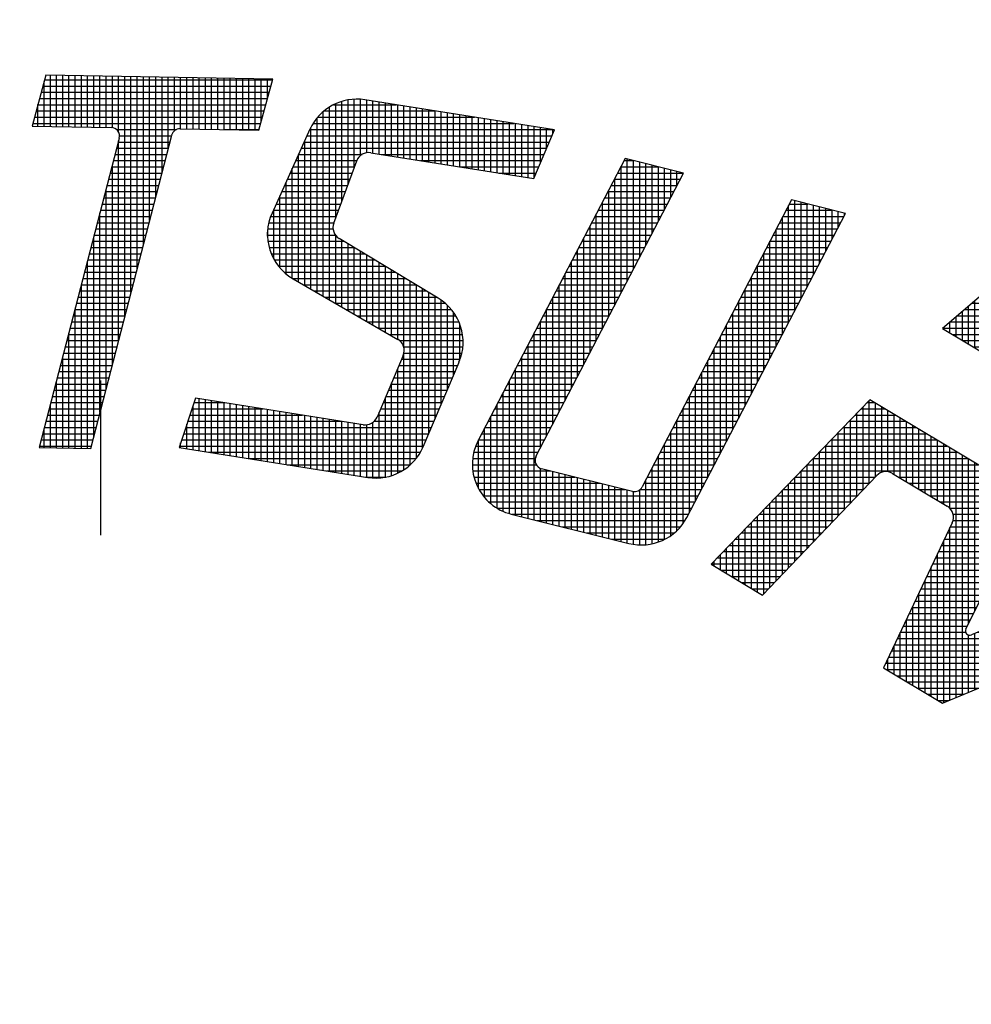
# Model space of a CAD drawing. Extents: x 90 to 2586, y -250 to 767.
# Drawn here: x 475 to 498, y 389 to 413 of the extents above; entities that cross this region are included whole.
import ezdxf

# ---------------------------------------------------------------- set-up
doc = ezdxf.new("R2010")
doc.units = 0
doc.header["$LTSCALE"] = 1.5
doc.linetypes.add('DASHDOT', pattern=[50.5, 30, -9, 2.5, -9])
doc.layers.get('0').update_dxf_attribs({"linetype": 'CONTINUOUS'})
doc.layers.add('2', color=7, linetype='CONTINUOUS')

# ---------------------------------------------------------------- blocks, each defined once
blk = doc.blocks.new('*G39')
at = {"layer": '2', "color": 7, "linetype": 'CONTINUOUS'}
for p, q in [((488.043, 410.618), (483.437, 411.348)), ((483.437, 411.348), (483.437, 411.348)), ((482.106, 410.63), (481.184, 408.597)), ((482.106, 410.63), (482.106, 410.63)), ((487.54, 409.435), (488.043, 410.618)), ((483.582, 410.062), (483.582, 410.062)), ((483.582, 410.062), (487.54, 409.435)), ((482.683, 408.355), (483.241, 409.862)), ((483.241, 409.862), (483.241, 409.862)), ((481.184, 408.597), (481.184, 408.597)), ((482.683, 408.355), (482.683, 408.355)), ((485.221, 406.53), (482.815, 407.98)), ((482.815, 407.98), (482.815, 407.98)), ((481.696, 407.002), (481.696, 407.002)), ((481.696, 407.002), (484.24, 405.532)), ((485.221, 406.53), (485.221, 406.53)), ((484.24, 405.532), (484.24, 405.532)), ((484.371, 405.14), (483.735, 403.645)), ((484.371, 405.14), (484.371, 405.14)), ((484.853, 402.923), (485.725, 404.974)), ((485.725, 404.974), (485.725, 404.974)), ((479.328, 404.104), (478.927, 402.905)), ((483.4, 403.459), (479.328, 404.104)), ((483.4, 403.46), (483.4, 403.459)), ((483.735, 403.645), (483.735, 403.646)), ((478.927, 402.905), (483.51, 402.179)), ((484.853, 402.923), (484.853, 402.923)), ((483.51, 402.179), (483.51, 402.179))]:
    blk.add_line(p, q, dxfattribs=at)
for centre, radius, start, end in [((483.242, 410.115), 1.247, 81, 155.6237), ((483.533, 409.754), 0.312, 81, 159.6901), ((482.321, 408.082), 1.247, 155.6237, 239.9625), ((482.976, 408.247), 0.312, 159.6901, 238.9321), ((484.577, 405.462), 1.247, 336.9638, 58.9321), ((484.084, 405.262), 0.312, 336.9638, 59.9625), ((483.448, 403.768), 0.312, 261, 336.9638), ((483.705, 403.411), 1.247, 261, 336.9638)]:
    blk.add_arc(centre, radius, start, end, dxfattribs=at)
blk = doc.blocks.new('*G40')
at = {"layer": '2', "color": 7, "linetype": 'CONTINUOUS'}
for p, q in [((483.033, 409.299), (483.033, 411.345)), ((483.183, 409.706), (483.183, 411.362)), ((483.334, 409.993), (483.334, 411.36)), ((482.581, 406.491), (482.581, 411.173)), ((482.674, 411.226), (484.203, 411.226)), ((482.731, 408.485), (482.731, 411.254)), ((482.882, 408.892), (482.882, 411.31)), ((483.485, 410.062), (483.485, 411.34)), ((483.635, 410.053), (483.635, 411.316)), ((483.786, 410.029), (483.786, 411.292)), ((483.936, 410.005), (483.936, 411.269)), ((484.087, 409.982), (484.087, 411.245)), ((484.238, 409.958), (484.238, 411.221)), ((484.388, 409.934), (484.388, 411.197)), ((484.539, 409.91), (484.539, 411.173)), ((484.69, 409.886), (484.69, 411.149)), ((484.84, 409.862), (484.84, 411.125)), ((482.279, 406.665), (482.279, 410.909)), ((482.293, 410.925), (486.105, 410.925)), ((482.43, 406.578), (482.43, 411.062)), ((482.446, 411.076), (485.154, 411.076)), ((484.991, 409.838), (484.991, 411.101)), ((485.142, 409.815), (485.142, 411.078)), ((485.292, 409.791), (485.292, 411.054)), ((485.443, 409.767), (485.443, 411.03)), ((485.594, 409.743), (485.594, 411.006)), ((485.744, 409.719), (485.744, 410.982)), ((485.895, 409.695), (485.895, 410.958)), ((486.046, 409.671), (486.046, 410.934)), ((486.196, 409.648), (486.196, 410.911)), ((486.347, 409.624), (486.347, 410.887)), ((482.129, 406.752), (482.129, 410.678)), ((482.183, 410.774), (487.057, 410.774)), ((486.497, 409.6), (486.497, 410.863)), ((486.648, 409.576), (486.648, 410.839)), ((486.799, 409.552), (486.799, 410.815)), ((486.949, 409.528), (486.949, 410.791)), ((487.1, 409.504), (487.1, 410.767)), ((487.251, 409.481), (487.251, 410.744)), ((487.401, 409.457), (487.401, 410.72)), ((487.552, 409.464), (487.552, 410.696)), ((487.703, 409.818), (487.703, 410.672)), ((487.853, 410.173), (487.853, 410.648)), ((482.034, 410.473), (487.981, 410.473)), ((482.103, 410.624), (488.008, 410.624)), ((488.004, 410.527), (488.004, 410.624)), ((481.898, 410.172), (487.853, 410.172)), ((481.966, 410.322), (487.917, 410.322)), ((481.978, 406.84), (481.978, 410.349)), ((481.827, 406.927), (481.827, 410.016)), ((481.83, 410.021), (483.373, 410.021)), ((483.837, 410.021), (487.789, 410.021)), ((481.677, 407.014), (481.677, 409.684)), ((481.693, 409.72), (483.189, 409.72)), ((481.761, 409.87), (483.244, 409.87)), ((484.788, 409.87), (487.725, 409.87)), ((485.74, 409.72), (487.661, 409.72)), ((481.625, 409.569), (483.133, 409.569)), ((486.691, 409.569), (487.597, 409.569)), ((481.488, 409.268), (483.021, 409.268)), ((481.526, 407.121), (481.526, 409.351)), ((481.557, 409.419), (483.077, 409.419)), ((481.352, 408.967), (482.91, 408.967)), ((481.375, 407.268), (481.375, 409.019)), ((481.42, 409.117), (482.965, 409.117)), ((481.284, 408.816), (482.854, 408.816)), ((481.151, 408.515), (482.742, 408.515)), ((481.215, 408.665), (482.798, 408.665)), ((481.225, 407.486), (481.225, 408.686)), ((481.105, 408.364), (482.687, 408.364)), ((481.073, 408.063), (482.724, 408.063)), ((481.074, 408.034), (481.074, 408.13)), ((481.08, 408.213), (482.666, 408.213)), ((482.731, 406.404), (482.731, 408.053)), ((481.085, 407.912), (482.927, 407.912)), ((481.115, 407.761), (483.177, 407.761)), ((482.882, 406.317), (482.882, 407.939)), ((483.033, 406.23), (483.033, 407.849)), ((481.166, 407.611), (483.427, 407.611)), ((483.183, 406.143), (483.183, 407.758)), ((483.334, 406.056), (483.334, 407.667)), ((483.485, 405.968), (483.485, 407.576)), ((481.24, 407.46), (483.677, 407.46)), ((481.342, 407.31), (483.927, 407.31)), ((483.635, 405.881), (483.635, 407.486)), ((483.786, 405.794), (483.786, 407.395)), ((483.936, 405.707), (483.936, 407.304)), ((481.482, 407.159), (484.178, 407.159)), ((484.087, 405.62), (484.087, 407.213)), ((484.238, 405.533), (484.238, 407.123)), ((481.687, 407.008), (484.428, 407.008)), ((481.947, 406.858), (484.678, 406.858)), ((484.388, 405.328), (484.388, 407.032)), ((484.539, 402.484), (484.539, 406.941)), ((484.69, 402.645), (484.69, 406.85)), ((482.207, 406.707), (484.928, 406.707)), ((484.84, 402.895), (484.84, 406.76)), ((484.991, 403.248), (484.991, 406.669)), ((485.142, 403.602), (485.142, 406.578)), ((482.468, 406.556), (485.178, 406.556)), ((482.729, 406.406), (485.393, 406.406)), ((485.292, 403.957), (485.292, 406.484)), ((485.443, 404.311), (485.443, 406.36)), ((482.989, 406.255), (485.54, 406.255)), ((483.25, 406.104), (485.646, 406.104)), ((485.594, 404.665), (485.594, 406.185)), ((483.51, 405.954), (485.723, 405.954)), ((485.744, 405.022), (485.744, 405.902)), ((483.771, 405.803), (485.777, 405.803)), ((484.031, 405.652), (485.81, 405.652)), ((484.283, 405.502), (485.824, 405.502)), ((484.382, 405.351), (485.819, 405.351)), ((484.388, 402.368), (484.388, 405.195)), ((484.389, 405.2), (485.797, 405.2)), ((484.268, 404.899), (485.693, 404.899)), ((484.332, 405.05), (485.754, 405.05)), ((484.204, 404.749), (485.629, 404.749)), ((484.238, 402.283), (484.238, 404.827)), ((484.076, 404.447), (485.501, 404.447)), ((484.087, 402.224), (484.087, 404.473)), ((484.14, 404.598), (485.565, 404.598)), ((484.012, 404.297), (485.437, 404.297)), ((479.291, 403.995), (480.016, 403.995)), ((479.417, 402.827), (479.417, 404.09)), ((479.568, 402.803), (479.568, 404.066)), ((479.718, 402.779), (479.718, 404.042)), ((479.869, 402.756), (479.869, 404.019)), ((480.02, 402.732), (480.02, 403.995)), ((480.17, 402.708), (480.17, 403.971)), ((480.321, 402.684), (480.321, 403.947)), ((483.884, 403.995), (485.309, 403.995)), ((483.936, 402.185), (483.936, 404.119)), ((483.948, 404.146), (485.373, 404.146)), ((479.241, 403.845), (480.968, 403.845)), ((479.266, 402.851), (479.266, 403.922)), ((480.472, 402.66), (480.472, 403.923)), ((480.622, 402.636), (480.622, 403.899)), ((480.773, 402.612), (480.773, 403.875)), ((480.924, 402.589), (480.924, 403.852)), ((481.074, 402.565), (481.074, 403.828)), ((481.225, 402.541), (481.225, 403.804)), ((481.375, 402.517), (481.375, 403.78)), ((481.526, 402.493), (481.526, 403.756)), ((481.677, 402.469), (481.677, 403.732)), ((481.827, 402.445), (481.827, 403.708)), ((483.786, 402.166), (483.786, 403.764)), ((483.82, 403.845), (485.245, 403.845)), ((479.116, 402.875), (479.116, 403.47)), ((479.14, 403.543), (482.87, 403.543)), ((479.191, 403.694), (481.919, 403.694)), ((481.978, 402.422), (481.978, 403.685)), ((482.129, 402.398), (482.129, 403.661)), ((482.279, 402.374), (482.279, 403.637)), ((482.43, 402.35), (482.43, 403.613)), ((482.581, 402.326), (482.581, 403.589)), ((482.731, 402.302), (482.731, 403.565)), ((482.882, 402.278), (482.882, 403.541)), ((483.033, 402.255), (483.033, 403.518)), ((483.183, 402.231), (483.183, 403.494)), ((483.334, 402.207), (483.334, 403.47)), ((483.485, 402.183), (483.485, 403.458)), ((483.635, 402.166), (483.635, 403.518)), ((483.665, 403.543), (485.117, 403.543)), ((483.756, 403.694), (485.181, 403.694)), ((479.04, 403.242), (484.988, 403.242)), ((479.09, 403.393), (485.053, 403.393)), ((478.965, 402.899), (478.965, 403.019)), ((478.989, 403.091), (484.924, 403.091)), ((478.939, 402.941), (484.86, 402.941)), ((479.651, 402.79), (484.787, 402.79)), ((480.602, 402.639), (484.685, 402.639)), ((481.553, 402.489), (484.545, 402.489)), ((482.505, 402.338), (484.341, 402.338)), ((483.456, 402.188), (483.948, 402.188))]:
    blk.add_line(p, q, dxfattribs=at)
blk = doc.blocks.new('*G38')
blk.add_blockref('*G39', (0, 0))
at = {"layer": '2'}
blk.add_blockref('*G40', (0, 0), dxfattribs=at)
blk = doc.blocks.new('*G45')
at = {"layer": '2', "color": 7, "linetype": 'CONTINUOUS'}
for p, q in [((489.762, 409.921), (486.189, 403.078)), ((491.175, 409.569), (489.762, 409.921)), ((487.594, 402.69), (491.175, 409.569)), ((493.797, 408.915), (490.171, 401.948)), ((495.109, 408.588), (493.797, 408.915)), ((491.257, 401.211), (495.109, 408.588)), ((486.189, 403.078), (486.189, 403.078)), ((487.594, 402.69), (487.594, 402.69)), ((489.936, 401.842), (487.729, 402.392)), ((487.729, 402.392), (487.729, 402.392)), ((489.936, 401.842), (489.936, 401.842)), ((490.171, 401.948), (490.171, 401.948)), ((486.994, 401.29), (486.994, 401.29)), ((486.994, 401.29), (489.849, 400.578)), ((491.257, 401.211), (491.257, 401.211)), ((489.849, 400.578), (489.849, 400.578))]:
    blk.add_line(p, q, dxfattribs=at)
for centre, radius, start, end in [((487.295, 402.5), 1.247, 152.4296, 256), ((487.779, 402.594), 0.208, 152.5043, 256), ((489.987, 402.044), 0.208, 256, 332.5043), ((490.151, 401.788), 1.247, 256, 332.4296)]:
    blk.add_arc(centre, radius, start, end, dxfattribs=at)
blk = doc.blocks.new('*G46')
at = {"layer": '2', "color": 7, "linetype": 'CONTINUOUS'}
for p, q in [((489.658, 409.72), (490.568, 409.72)), ((489.661, 406.66), (489.661, 409.727)), ((489.736, 409.87), (489.964, 409.87)), ((489.812, 406.95), (489.812, 409.908)), ((489.962, 407.239), (489.962, 409.871)), ((490.113, 407.529), (490.113, 409.833)), ((490.264, 407.818), (490.264, 409.796)), ((490.414, 408.108), (490.414, 409.758)), ((490.565, 408.397), (490.565, 409.721)), ((490.716, 408.687), (490.716, 409.683)), ((489.51, 406.371), (489.51, 409.438)), ((489.579, 409.569), (491.172, 409.569)), ((490.866, 408.976), (490.866, 409.646)), ((491.017, 409.265), (491.017, 409.608)), ((491.167, 409.555), (491.167, 409.57)), ((489.422, 409.268), (491.018, 409.268)), ((489.5, 409.419), (491.096, 409.419)), ((489.264, 408.967), (490.861, 408.967)), ((489.343, 409.117), (490.94, 409.117)), ((489.36, 406.082), (489.36, 409.149)), ((489.186, 408.816), (490.783, 408.816)), ((489.209, 405.792), (489.209, 408.861)), ((493.728, 405.945), (493.728, 408.783)), ((493.746, 408.816), (494.193, 408.816)), ((493.879, 406.233), (493.879, 408.894)), ((494.03, 406.522), (494.03, 408.857)), ((494.18, 406.81), (494.18, 408.819)), ((494.331, 407.099), (494.331, 408.782)), ((494.482, 407.387), (494.482, 408.744)), ((489.028, 408.515), (490.626, 408.515)), ((489.058, 405.503), (489.058, 408.572)), ((489.107, 408.665), (490.704, 408.665)), ((493.578, 405.656), (493.578, 408.493)), ((493.589, 408.515), (495.07, 408.515)), ((493.667, 408.665), (494.798, 408.665)), ((494.632, 407.676), (494.632, 408.707)), ((494.783, 407.964), (494.783, 408.669)), ((494.934, 408.253), (494.934, 408.631)), ((495.084, 408.541), (495.084, 408.594)), ((488.908, 405.213), (488.908, 408.284)), ((488.95, 408.364), (490.548, 408.364)), ((493.511, 408.364), (494.992, 408.364)), ((488.792, 408.063), (490.391, 408.063)), ((488.871, 408.213), (490.469, 408.213)), ((493.354, 408.063), (494.834, 408.063)), ((493.427, 405.368), (493.427, 408.204)), ((493.432, 408.213), (494.913, 408.213)), ((488.635, 407.761), (490.234, 407.761)), ((488.714, 407.912), (490.312, 407.912)), ((488.757, 404.924), (488.757, 407.995)), ((493.197, 407.761), (494.677, 407.761)), ((493.275, 407.912), (494.756, 407.912)), ((493.276, 405.079), (493.276, 407.914)), ((488.556, 407.611), (490.156, 407.611)), ((488.606, 404.634), (488.606, 407.707)), ((493.119, 407.611), (494.598, 407.611)), ((493.126, 404.791), (493.126, 407.625)), ((488.399, 407.31), (489.999, 407.31)), ((488.456, 404.345), (488.456, 407.418)), ((488.478, 407.46), (490.077, 407.46)), ((492.962, 407.31), (494.441, 407.31)), ((492.975, 404.502), (492.975, 407.335)), ((493.04, 407.46), (494.52, 407.46)), ((488.305, 404.056), (488.305, 407.13)), ((488.32, 407.159), (489.92, 407.159)), ((492.825, 404.214), (492.825, 407.046)), ((492.883, 407.159), (494.362, 407.159)), ((488.155, 403.766), (488.155, 406.841)), ((488.163, 406.858), (489.764, 406.858)), ((488.242, 407.008), (489.842, 407.008)), ((492.727, 406.858), (494.205, 406.858)), ((492.805, 407.008), (494.284, 407.008)), ((488.084, 406.707), (489.685, 406.707)), ((492.648, 406.707), (494.126, 406.707)), ((492.674, 403.925), (492.674, 406.756)), ((487.927, 406.406), (489.528, 406.406)), ((488.004, 403.477), (488.004, 406.553)), ((488.006, 406.556), (489.607, 406.556)), ((492.491, 406.406), (493.969, 406.406)), ((492.523, 403.636), (492.523, 406.467)), ((492.57, 406.556), (494.048, 406.556)), ((487.77, 406.104), (489.372, 406.104)), ((487.848, 406.255), (489.45, 406.255)), ((487.853, 403.187), (487.853, 406.264)), ((492.335, 406.104), (493.812, 406.104)), ((492.373, 403.348), (492.373, 406.178)), ((492.413, 406.255), (493.89, 406.255)), ((487.691, 405.954), (489.293, 405.954)), ((487.703, 402.898), (487.703, 405.976)), ((492.222, 403.059), (492.222, 405.888)), ((492.256, 405.954), (493.733, 405.954)), ((487.534, 405.652), (489.136, 405.652)), ((487.552, 401.151), (487.552, 405.687)), ((487.612, 405.803), (489.215, 405.803)), ((492.099, 405.652), (493.576, 405.652)), ((492.178, 405.803), (493.655, 405.803)), ((487.401, 401.188), (487.401, 405.399)), ((487.455, 405.502), (489.058, 405.502)), ((492.021, 405.502), (493.497, 405.502)), ((492.071, 402.771), (492.071, 405.599)), ((487.298, 405.2), (488.901, 405.2)), ((487.376, 405.351), (488.98, 405.351)), ((491.864, 405.2), (493.34, 405.2)), ((491.921, 402.482), (491.921, 405.309)), ((491.942, 405.351), (493.419, 405.351)), ((487.14, 404.899), (488.744, 404.899)), ((487.219, 405.05), (488.823, 405.05)), ((487.251, 401.226), (487.251, 405.11)), ((491.707, 404.899), (493.183, 404.899)), ((491.77, 402.194), (491.77, 405.02)), ((491.786, 405.05), (493.261, 405.05)), ((487.062, 404.749), (488.666, 404.749)), ((487.1, 401.263), (487.1, 404.822)), ((491.619, 401.905), (491.619, 404.73)), ((491.629, 404.749), (493.104, 404.749)), ((486.905, 404.447), (488.509, 404.447)), ((486.949, 401.302), (486.949, 404.533)), ((486.983, 404.598), (488.587, 404.598)), ((491.469, 401.617), (491.469, 404.441)), ((491.472, 404.447), (492.947, 404.447)), ((491.55, 404.598), (493.025, 404.598)), ((486.799, 401.356), (486.799, 404.245)), ((486.826, 404.297), (488.431, 404.297)), ((491.394, 404.297), (492.868, 404.297)), ((486.648, 401.434), (486.648, 403.956)), ((486.669, 403.995), (488.274, 403.995)), ((486.747, 404.146), (488.352, 404.146)), ((491.237, 403.995), (492.711, 403.995)), ((491.315, 404.146), (492.789, 404.146)), ((491.318, 401.328), (491.318, 404.152)), ((486.59, 403.845), (488.195, 403.845)), ((491.158, 403.845), (492.632, 403.845)), ((491.167, 401.065), (491.167, 403.862)), ((486.433, 403.543), (488.039, 403.543)), ((486.497, 401.541), (486.497, 403.668)), ((486.511, 403.694), (488.117, 403.694)), ((491.002, 403.543), (492.475, 403.543)), ((491.017, 400.89), (491.017, 403.573)), ((491.08, 403.694), (492.553, 403.694)), ((486.275, 403.242), (487.882, 403.242)), ((486.347, 401.69), (486.347, 403.379)), ((486.354, 403.393), (487.96, 403.393)), ((490.845, 403.242), (492.317, 403.242)), ((490.866, 400.766), (490.866, 403.283)), ((490.923, 403.393), (492.396, 403.393)), ((486.196, 401.91), (486.196, 403.091)), ((486.197, 403.091), (487.803, 403.091)), ((490.716, 400.676), (490.716, 402.994)), ((490.766, 403.091), (492.239, 403.091)), ((486.082, 402.79), (487.647, 402.79)), ((486.128, 402.941), (487.725, 402.941)), ((490.61, 402.79), (492.081, 402.79)), ((490.688, 402.941), (492.16, 402.941)), ((486.056, 402.639), (487.576, 402.639)), ((490.531, 402.639), (492.003, 402.639)), ((490.565, 400.611), (490.565, 402.704)), ((486.048, 402.489), (487.599, 402.489)), ((486.058, 402.338), (487.945, 402.338)), ((487.703, 401.113), (487.703, 402.401)), ((487.853, 401.075), (487.853, 402.361)), ((488.004, 401.038), (488.004, 402.324)), ((488.155, 401), (488.155, 402.286)), ((490.374, 402.338), (491.845, 402.338)), ((490.414, 400.569), (490.414, 402.415)), ((490.453, 402.489), (491.924, 402.489)), ((486.088, 402.188), (488.549, 402.188)), ((486.137, 402.037), (489.154, 402.037)), ((488.305, 400.963), (488.305, 402.248)), ((488.456, 400.925), (488.456, 402.211)), ((488.606, 400.888), (488.606, 402.173)), ((488.757, 400.85), (488.757, 402.136)), ((488.908, 400.813), (488.908, 402.098)), ((489.058, 400.775), (489.058, 402.061)), ((489.209, 400.737), (489.209, 402.023)), ((490.218, 402.037), (491.688, 402.037)), ((490.264, 400.546), (490.264, 402.125)), ((490.296, 402.188), (491.767, 402.188)), ((486.209, 401.886), (489.758, 401.886)), ((489.36, 400.7), (489.36, 401.986)), ((489.51, 400.662), (489.51, 401.948)), ((489.661, 400.625), (489.661, 401.91)), ((489.812, 400.587), (489.812, 401.873)), ((489.962, 400.555), (489.962, 401.837)), ((490.113, 400.541), (490.113, 401.878)), ((490.123, 401.886), (491.609, 401.886)), ((486.31, 401.736), (491.531, 401.736)), ((486.448, 401.585), (491.452, 401.585)), ((486.647, 401.434), (491.373, 401.434)), ((487.018, 401.284), (491.295, 401.284)), ((487.622, 401.133), (491.213, 401.133)), ((488.227, 400.982), (491.103, 400.982)), ((488.831, 400.832), (490.952, 400.832)), ((489.435, 400.681), (490.726, 400.681))]:
    blk.add_line(p, q, dxfattribs=at)
blk = doc.blocks.new('*G44')
blk.add_blockref('*G45', (0, 0))
at = {"layer": '2'}
blk.add_blockref('*G46', (0, 0), dxfattribs=at)
blk = doc.blocks.new('*G48')
at = {"layer": '2', "color": 7, "linetype": 'CONTINUOUS'}
for p, q in [((475.692, 411.947), (475.359, 410.705)), ((481.201, 411.851), (475.692, 411.947)), ((480.868, 410.609), (481.201, 411.851)), ((475.359, 410.705), (477.278, 410.671)), ((477.278, 410.671), (477.278, 410.671)), ((478.953, 410.642), (478.953, 410.642)), ((478.953, 410.642), (480.868, 410.609)), ((477.475, 410.411), (475.534, 402.904)), ((476.782, 402.882), (478.748, 410.486)), ((477.475, 410.411), (477.475, 410.411)), ((478.748, 410.486), (478.748, 410.486)), ((475.534, 402.904), (476.782, 402.882))]:
    blk.add_line(p, q, dxfattribs=at)
for centre, start, end in [((477.274, 410.464), 345.5043, 89), ((478.949, 410.434), 89, 165.5043)]:
    blk.add_arc(centre, 0.208, start, end, dxfattribs=at)
blk = doc.blocks.new('*G49')
at = {"layer": '2', "color": 7, "linetype": 'CONTINUOUS'}
for p, q in [((475.661, 411.829), (481.195, 411.829)), ((475.802, 410.697), (475.802, 411.945)), ((475.952, 410.695), (475.952, 411.942)), ((476.103, 410.692), (476.103, 411.94)), ((476.254, 410.689), (476.254, 411.937)), ((476.404, 410.687), (476.404, 411.934)), ((476.555, 410.684), (476.555, 411.932)), ((476.705, 410.681), (476.705, 411.929)), ((476.856, 410.679), (476.856, 411.926)), ((477.007, 410.676), (477.007, 411.924)), ((477.157, 410.673), (477.157, 411.921)), ((477.308, 410.669), (477.308, 411.919)), ((477.459, 410.559), (477.459, 411.916)), ((477.609, 406.083), (477.609, 411.913)), ((477.76, 406.666), (477.76, 411.911)), ((477.911, 407.249), (477.911, 411.908)), ((478.061, 407.831), (478.061, 411.905)), ((478.212, 408.414), (478.212, 411.903)), ((478.363, 408.997), (478.363, 411.9)), ((478.513, 409.579), (478.513, 411.898)), ((478.664, 410.162), (478.664, 411.895)), ((478.815, 410.593), (478.815, 411.892)), ((478.965, 410.642), (478.965, 411.89)), ((479.116, 410.639), (479.116, 411.887)), ((479.266, 410.637), (479.266, 411.884)), ((479.417, 410.634), (479.417, 411.882)), ((479.568, 410.631), (479.568, 411.879)), ((479.718, 410.629), (479.718, 411.876)), ((479.869, 410.626), (479.869, 411.874)), ((480.02, 410.624), (480.02, 411.871)), ((480.17, 410.621), (480.17, 411.869)), ((480.321, 410.618), (480.321, 411.866)), ((480.472, 410.616), (480.472, 411.863)), ((480.622, 410.613), (480.622, 411.861)), ((480.773, 410.61), (480.773, 411.858)), ((480.924, 410.817), (480.924, 411.855)), ((481.074, 411.378), (481.074, 411.853)), ((475.62, 411.678), (481.155, 411.678)), ((475.651, 410.7), (475.651, 411.793)), ((475.539, 411.377), (481.074, 411.377)), ((475.58, 411.528), (481.114, 411.528)), ((475.499, 411.226), (481.033, 411.226)), ((475.5, 410.702), (475.5, 411.232)), ((475.418, 410.925), (480.953, 410.925)), ((475.458, 411.076), (480.993, 411.076)), ((475.377, 410.774), (480.912, 410.774)), ((477.407, 410.624), (478.863, 410.624)), ((477.482, 410.473), (478.744, 410.473)), ((480.009, 410.624), (480.872, 410.624)), ((477.413, 410.172), (478.666, 410.172)), ((477.452, 410.322), (478.705, 410.322)), ((477.459, 405.501), (477.459, 410.347)), ((477.375, 410.021), (478.627, 410.021)), ((477.297, 409.72), (478.55, 409.72)), ((477.308, 404.918), (477.308, 409.764)), ((477.336, 409.87), (478.589, 409.87)), ((477.258, 409.569), (478.511, 409.569)), ((477.18, 409.268), (478.433, 409.268)), ((477.219, 409.419), (478.472, 409.419)), ((477.102, 408.967), (478.355, 408.967)), ((477.141, 409.117), (478.394, 409.117)), ((477.157, 404.335), (477.157, 409.181)), ((477.063, 408.816), (478.316, 408.816)), ((476.985, 408.515), (478.238, 408.515)), ((477.007, 403.753), (477.007, 408.599)), ((477.024, 408.665), (478.277, 408.665)), ((476.946, 408.364), (478.199, 408.364)), ((476.856, 403.17), (476.856, 408.016)), ((476.868, 408.063), (478.121, 408.063)), ((476.907, 408.213), (478.16, 408.213)), ((476.79, 407.761), (478.043, 407.761)), ((476.829, 407.912), (478.082, 407.912)), ((476.751, 407.611), (478.004, 407.611)), ((476.673, 407.31), (477.926, 407.31)), ((476.705, 402.883), (476.705, 407.433)), ((476.712, 407.46), (477.965, 407.46)), ((476.635, 407.159), (477.887, 407.159)), ((476.555, 402.886), (476.555, 406.851)), ((476.557, 406.858), (477.81, 406.858)), ((476.596, 407.008), (477.849, 407.008)), ((476.518, 406.707), (477.771, 406.707)), ((476.44, 406.406), (477.693, 406.406)), ((476.479, 406.556), (477.732, 406.556)), ((476.362, 406.104), (477.615, 406.104)), ((476.401, 406.255), (477.654, 406.255)), ((476.404, 402.889), (476.404, 406.268)), ((476.323, 405.954), (477.576, 405.954)), ((476.245, 405.652), (477.498, 405.652)), ((476.254, 402.891), (476.254, 405.685)), ((476.284, 405.803), (477.537, 405.803)), ((476.206, 405.502), (477.459, 405.502)), ((476.128, 405.2), (477.381, 405.2)), ((476.167, 405.351), (477.42, 405.351)), ((476.05, 404.899), (477.303, 404.899)), ((476.089, 405.05), (477.342, 405.05)), ((476.103, 402.894), (476.103, 405.103)), ((476.011, 404.749), (477.264, 404.749)), ((475.933, 404.447), (477.186, 404.447)), ((475.952, 402.896), (475.952, 404.52)), ((475.972, 404.598), (477.225, 404.598)), ((475.895, 404.297), (477.147, 404.297)), ((475.802, 402.899), (475.802, 403.937)), ((475.817, 403.995), (477.07, 403.995)), ((475.856, 404.146), (477.108, 404.146)), ((475.778, 403.845), (477.031, 403.845)), ((475.7, 403.543), (476.953, 403.543)), ((475.739, 403.694), (476.992, 403.694)), ((475.622, 403.242), (476.875, 403.242)), ((475.651, 402.902), (475.651, 403.355)), ((475.661, 403.393), (476.914, 403.393)), ((475.583, 403.091), (476.836, 403.091)), ((475.544, 402.941), (476.797, 402.941))]:
    blk.add_line(p, q, dxfattribs=at)
blk = doc.blocks.new('*G47')
blk.add_blockref('*G48', (0, 0))
at = {"layer": '2'}
blk.add_blockref('*G49', (0, 0), dxfattribs=at)
blk = doc.blocks.new('*G54')
at = {"layer": '2', "color": 7, "linetype": 'CONTINUOUS'}
for p, q in [((498.467, 406.649), (497.468, 405.793)), ((501.962, 404.548), (498.467, 406.649)), ((497.468, 405.793), (501.21, 403.545)), ((501.962, 404.548), (501.962, 404.548)), ((495.702, 404.065), (491.848, 400.074)), ((499.444, 401.816), (495.702, 404.065)), ((501.21, 403.545), (499.444, 401.816)), ((500.381, 400.866), (502.179, 402.574)), ((502.179, 402.574), (502.179, 402.574)), ((496.253, 402.278), (496.253, 402.278)), ((496.253, 402.278), (497.58, 401.481)), ((493.096, 399.324), (495.867, 402.227)), ((495.867, 402.227), (495.867, 402.226)), ((506.487, 401.83), (498.166, 398.359)), ((508.269, 400.759), (506.487, 401.83)), ((497.58, 401.481), (497.58, 401.481)), ((497.701, 401.081), (496.036, 397.558)), ((497.701, 401.081), (497.701, 401.081)), ((500.381, 400.866), (500.381, 400.866)), ((501.739, 394.131), (508.269, 400.759)), ((498.033, 398.501), (498.999, 400.446)), ((498.999, 400.446), (498.999, 400.446)), ((499.234, 400.556), (499.234, 400.556)), ((491.848, 400.074), (493.096, 399.324)), ((497.462, 396.701), (505.372, 399.96)), ((505.372, 399.96), (505.372, 399.96)), ((505.486, 399.791), (501.605, 395.852)), ((505.486, 399.791), (505.486, 399.791)), ((498.033, 398.501), (498.033, 398.501)), ((498.166, 398.359), (498.166, 398.359)), ((496.036, 397.558), (497.462, 396.701)), ((500.243, 396.485), (498.799, 395.898)), ((501.35, 395.82), (500.243, 396.485)), ((498.799, 395.898), (501.739, 394.131)), ((501.35, 395.82), (501.35, 395.82)), ((501.605, 395.852), (501.606, 395.852))]:
    blk.add_line(p, q, dxfattribs=at)
for centre, radius, start, end in [((501.32, 403.479), 1.247, 313.5388, 59), ((496.093, 402.011), 0.312, 59, 136.3196), ((497.419, 401.214), 0.312, 334.7106, 59), ((499.522, 401.77), 1.247, 256.6511, 313.5388), ((499.186, 400.354), 0.208, 76.6511, 153.5739), ((505.412, 399.864), 0.104, 315.4296, 112.3929), ((498.126, 398.455), 0.104, 153.5739, 292.6428), ((501.457, 395.998), 0.208, 239, 315.4296)]:
    blk.add_arc(centre, radius, start, end, dxfattribs=at)
blk = doc.blocks.new('*G55')
at = {"layer": '2', "color": 7, "linetype": 'CONTINUOUS'}
for p, q in [((498.398, 405.234), (498.398, 406.59)), ((498.549, 405.144), (498.549, 406.599)), ((498.097, 405.415), (498.097, 406.332)), ((498.183, 406.406), (498.871, 406.406)), ((498.248, 405.325), (498.248, 406.461)), ((498.359, 406.556), (498.62, 406.556)), ((498.7, 405.053), (498.7, 406.509)), ((498.85, 404.963), (498.85, 406.418)), ((499.001, 404.872), (499.001, 406.328)), ((497.831, 406.104), (499.373, 406.104)), ((497.947, 405.506), (497.947, 406.203)), ((498.007, 406.255), (499.122, 406.255)), ((499.152, 404.782), (499.152, 406.237)), ((499.302, 404.691), (499.302, 406.147)), ((497.645, 405.687), (497.645, 405.945)), ((497.655, 405.954), (499.623, 405.954)), ((497.796, 405.596), (497.796, 406.074)), ((499.453, 404.601), (499.453, 406.056)), ((499.604, 404.51), (499.604, 405.966)), ((499.754, 404.42), (499.754, 405.875)), ((497.479, 405.803), (499.874, 405.803)), ((497.495, 405.777), (497.495, 405.816)), ((497.702, 405.652), (500.125, 405.652)), ((499.905, 404.329), (499.905, 405.784)), ((500.056, 404.239), (500.056, 405.694)), ((497.953, 405.502), (500.375, 405.502)), ((500.206, 404.148), (500.206, 405.603)), ((500.357, 404.058), (500.357, 405.513)), ((500.507, 403.967), (500.507, 405.422)), ((498.204, 405.351), (500.626, 405.351)), ((498.455, 405.2), (500.877, 405.2)), ((500.658, 403.876), (500.658, 405.332)), ((500.809, 403.786), (500.809, 405.241)), ((500.959, 403.695), (500.959, 405.151)), ((498.705, 405.05), (501.128, 405.05)), ((498.956, 404.899), (501.378, 404.899)), ((501.11, 403.605), (501.11, 405.06)), ((501.261, 401.702), (501.261, 404.97)), ((499.207, 404.749), (501.629, 404.749)), ((501.411, 401.845), (501.411, 404.879)), ((501.562, 401.988), (501.562, 404.789)), ((501.713, 402.131), (501.713, 404.698)), ((499.457, 404.598), (501.88, 404.598)), ((499.708, 404.447), (502.106, 404.447)), ((501.863, 402.274), (501.863, 404.608)), ((502.014, 402.417), (502.014, 404.515)), ((499.959, 404.297), (502.262, 404.297)), ((502.165, 402.56), (502.165, 404.397)), ((502.315, 402.727), (502.315, 404.231)), ((495.634, 403.995), (495.818, 403.995)), ((495.687, 402.038), (495.687, 404.05)), ((495.837, 402.196), (495.837, 403.984)), ((500.21, 404.146), (502.374, 404.146)), ((500.46, 403.995), (502.455, 403.995)), ((502.466, 402.986), (502.466, 403.972)), ((495.386, 401.722), (495.386, 403.738)), ((495.489, 403.845), (496.069, 403.845)), ((495.536, 401.88), (495.536, 403.894)), ((495.988, 402.305), (495.988, 403.893)), ((496.139, 402.32), (496.139, 403.803)), ((496.289, 402.257), (496.289, 403.712)), ((500.711, 403.845), (502.513, 403.845)), ((495.198, 403.543), (496.57, 403.543)), ((495.235, 401.565), (495.235, 403.582)), ((495.343, 403.694), (496.319, 403.694)), ((496.44, 402.166), (496.44, 403.622)), ((496.591, 402.076), (496.591, 403.531)), ((500.962, 403.694), (502.549, 403.694)), ((501.209, 403.543), (502.566, 403.543)), ((494.907, 403.242), (497.072, 403.242)), ((494.934, 401.249), (494.934, 403.27)), ((495.052, 403.393), (496.821, 403.393)), ((495.084, 401.407), (495.084, 403.426)), ((496.741, 401.985), (496.741, 403.44)), ((496.892, 401.895), (496.892, 403.35)), ((497.043, 401.804), (497.043, 403.259)), ((500.901, 403.242), (502.545, 403.242)), ((500.959, 401.415), (500.959, 403.299)), ((501.055, 403.393), (502.564, 403.393)), ((501.11, 401.558), (501.11, 403.447)), ((494.761, 403.091), (497.322, 403.091)), ((494.783, 401.091), (494.783, 403.114)), ((497.193, 401.714), (497.193, 403.169)), ((497.344, 401.623), (497.344, 403.078)), ((497.495, 401.532), (497.495, 402.988)), ((500.658, 401.129), (500.658, 403.004)), ((500.747, 403.091), (502.506, 403.091)), ((500.809, 401.272), (500.809, 403.152)), ((494.47, 402.79), (497.824, 402.79)), ((494.482, 400.776), (494.482, 402.802)), ((494.616, 402.941), (497.573, 402.941)), ((494.632, 400.934), (494.632, 402.958)), ((497.645, 401.429), (497.645, 402.897)), ((497.796, 396.838), (497.796, 402.807)), ((500.439, 402.79), (502.36, 402.79)), ((500.507, 400.986), (500.507, 402.857)), ((500.593, 402.941), (502.445, 402.941)), ((494.325, 402.639), (498.074, 402.639)), ((494.331, 400.618), (494.331, 402.646)), ((497.947, 396.901), (497.947, 402.716)), ((498.097, 398.631), (498.097, 402.626)), ((498.248, 398.934), (498.248, 402.535)), ((500.206, 400.727), (500.206, 402.562)), ((500.285, 402.639), (502.243, 402.639)), ((500.357, 400.843), (500.357, 402.71)), ((494.03, 400.303), (494.03, 402.334)), ((494.034, 402.338), (498.576, 402.338)), ((494.18, 400.46), (494.18, 402.49)), ((494.18, 402.489), (498.325, 402.489)), ((498.398, 399.237), (498.398, 402.445)), ((498.549, 399.54), (498.549, 402.354)), ((498.7, 399.843), (498.7, 402.264)), ((499.905, 400.583), (499.905, 402.267)), ((499.977, 402.338), (501.931, 402.338)), ((500.056, 400.642), (500.056, 402.415)), ((500.131, 402.489), (502.089, 402.489)), ((493.728, 399.987), (493.728, 402.022)), ((493.743, 402.037), (495.686, 402.037)), ((493.879, 400.145), (493.879, 402.178)), ((493.889, 402.188), (495.83, 402.188)), ((496.404, 402.188), (498.827, 402.188)), ((496.655, 402.037), (499.077, 402.037)), ((498.85, 400.147), (498.85, 402.173)), ((499.001, 400.45), (499.001, 402.083)), ((499.669, 402.037), (501.614, 402.037)), ((499.754, 400.544), (499.754, 402.12)), ((499.823, 402.188), (501.772, 402.188)), ((493.578, 399.829), (493.578, 401.866)), ((493.598, 401.886), (495.542, 401.886)), ((496.906, 401.886), (499.328, 401.886)), ((499.152, 400.559), (499.152, 401.992)), ((499.302, 400.542), (499.302, 401.902)), ((499.453, 400.524), (499.453, 401.825)), ((499.516, 401.886), (501.455, 401.886)), ((499.604, 400.525), (499.604, 401.972)), ((506.383, 398.844), (506.383, 401.786)), ((506.533, 398.997), (506.533, 401.802)), ((493.276, 399.514), (493.276, 401.553)), ((493.307, 401.585), (495.254, 401.585)), ((493.427, 399.672), (493.427, 401.71)), ((493.452, 401.736), (495.398, 401.736)), ((497.156, 401.736), (501.297, 401.736)), ((497.407, 401.585), (501.138, 401.585)), ((505.9, 401.585), (506.894, 401.585)), ((505.931, 398.386), (505.931, 401.598)), ((506.081, 398.539), (506.081, 401.661)), ((506.232, 398.691), (506.232, 401.724)), ((506.261, 401.736), (506.643, 401.736)), ((506.684, 399.15), (506.684, 401.711)), ((506.835, 399.303), (506.835, 401.621)), ((493.126, 399.356), (493.126, 401.397)), ((493.161, 401.434), (495.11, 401.434)), ((497.64, 401.434), (500.979, 401.434)), ((505.328, 399.942), (505.328, 401.347)), ((505.479, 399.943), (505.479, 401.409)), ((505.538, 401.434), (507.145, 401.434)), ((505.629, 398.08), (505.629, 401.472)), ((505.78, 398.233), (505.78, 401.535)), ((506.985, 399.456), (506.985, 401.53)), ((507.136, 399.609), (507.136, 401.44)), ((507.287, 399.762), (507.287, 401.349)), ((492.825, 399.487), (492.825, 401.085)), ((492.871, 401.133), (494.823, 401.133)), ((492.975, 399.397), (492.975, 401.241)), ((493.016, 401.284), (494.967, 401.284)), ((497.72, 401.133), (500.662, 401.133)), ((497.723, 401.284), (500.821, 401.284)), ((504.726, 399.694), (504.726, 401.095)), ((504.816, 401.133), (507.646, 401.133)), ((504.876, 399.756), (504.876, 401.158)), ((505.027, 399.818), (505.027, 401.221)), ((505.177, 401.284), (507.395, 401.284)), ((505.177, 399.88), (505.177, 401.284)), ((507.437, 399.915), (507.437, 401.259)), ((507.588, 400.068), (507.588, 401.168)), ((507.738, 400.221), (507.738, 401.078)), ((492.58, 400.832), (494.535, 400.832)), ((492.674, 399.578), (492.674, 400.929)), ((492.725, 400.982), (494.679, 400.982)), ((497.583, 400.832), (500.344, 400.832)), ((497.645, 396.776), (497.645, 400.963)), ((497.654, 400.982), (500.504, 400.982)), ((504.094, 400.832), (508.148, 400.832)), ((504.123, 399.445), (504.123, 400.844)), ((504.274, 399.507), (504.274, 400.907)), ((504.424, 399.57), (504.424, 400.97)), ((504.455, 400.982), (507.897, 400.982)), ((504.575, 399.632), (504.575, 401.032)), ((507.889, 400.374), (507.889, 400.987)), ((508.04, 400.527), (508.04, 400.897)), ((492.373, 399.759), (492.373, 400.617)), ((492.434, 400.681), (494.391, 400.681)), ((492.523, 399.668), (492.523, 400.773)), ((497.495, 396.714), (497.495, 400.644)), ((497.512, 400.681), (500.13, 400.681)), ((503.52, 399.197), (503.52, 400.593)), ((503.671, 399.259), (503.671, 400.655)), ((503.733, 400.681), (508.192, 400.681)), ((503.822, 399.321), (503.822, 400.718)), ((503.972, 399.383), (503.972, 400.781)), ((508.19, 400.679), (508.19, 400.806)), ((492.143, 400.38), (494.103, 400.38)), ((492.222, 399.849), (492.222, 400.461)), ((492.289, 400.53), (494.247, 400.53)), ((497.37, 400.38), (498.966, 400.38)), ((497.441, 400.53), (499.076, 400.53)), ((499.38, 400.53), (499.663, 400.53)), ((503.01, 400.38), (507.895, 400.38)), ((503.068, 399.011), (503.068, 400.404)), ((503.219, 399.073), (503.219, 400.467)), ((503.37, 399.135), (503.37, 400.53)), ((503.372, 400.53), (508.044, 400.53)), ((491.921, 400.03), (491.921, 400.149)), ((491.998, 400.229), (493.96, 400.229)), ((492.071, 399.94), (492.071, 400.305)), ((497.298, 400.229), (498.891, 400.229)), ((497.344, 396.772), (497.344, 400.325)), ((502.466, 398.763), (502.466, 400.153)), ((502.617, 398.825), (502.617, 400.215)), ((502.649, 400.229), (507.747, 400.229)), ((502.767, 398.887), (502.767, 400.278)), ((502.918, 398.949), (502.918, 400.341)), ((491.852, 400.079), (493.816, 400.079)), ((492.091, 399.928), (493.672, 399.928)), ((497.156, 399.928), (498.742, 399.928)), ((497.193, 396.862), (497.193, 400.006)), ((497.227, 400.079), (498.817, 400.079)), ((501.863, 398.514), (501.863, 399.901)), ((501.927, 399.928), (505.294, 399.928)), ((502.014, 398.576), (502.014, 399.964)), ((502.165, 398.638), (502.165, 400.027)), ((502.288, 400.079), (507.598, 400.079)), ((502.315, 398.701), (502.315, 400.09)), ((505.493, 399.928), (507.45, 399.928)), ((492.342, 399.777), (493.528, 399.777)), ((497.043, 396.953), (497.043, 399.688)), ((497.085, 399.777), (498.667, 399.777)), ((501.261, 398.266), (501.261, 399.65)), ((501.411, 398.328), (501.411, 399.713)), ((501.562, 398.39), (501.562, 399.776)), ((501.566, 399.777), (504.928, 399.777)), ((501.713, 398.452), (501.713, 399.838)), ((505.472, 399.777), (507.302, 399.777)), ((505.479, 397.927), (505.479, 399.784)), ((492.593, 399.627), (493.384, 399.627)), ((492.843, 399.476), (493.24, 399.476)), ((496.943, 399.476), (498.517, 399.476)), ((497.014, 399.627), (498.592, 399.627)), ((500.658, 398.018), (500.658, 399.399)), ((500.809, 398.08), (500.809, 399.461)), ((500.844, 399.476), (504.197, 399.476)), ((500.959, 398.142), (500.959, 399.524)), ((501.11, 398.204), (501.11, 399.587)), ((501.205, 399.627), (504.563, 399.627)), ((505.175, 399.476), (507.005, 399.476)), ((505.177, 397.621), (505.177, 399.478)), ((505.324, 399.627), (507.153, 399.627)), ((505.328, 397.774), (505.328, 399.631)), ((493.094, 399.325), (493.096, 399.325)), ((496.8, 399.175), (498.367, 399.175)), ((496.871, 399.325), (498.442, 399.325)), ((496.892, 397.043), (496.892, 399.369)), ((500.121, 399.175), (503.466, 399.175)), ((500.206, 397.832), (500.206, 399.21)), ((500.357, 397.894), (500.357, 399.273)), ((500.482, 399.325), (503.832, 399.325)), ((500.507, 397.956), (500.507, 399.336)), ((504.876, 397.315), (504.876, 399.172)), ((504.879, 399.175), (506.708, 399.175)), ((505.027, 399.325), (506.856, 399.325)), ((505.027, 397.468), (505.027, 399.325)), ((496.729, 399.024), (498.293, 399.024)), ((496.741, 397.134), (496.741, 399.05)), ((499.604, 397.583), (499.604, 398.959)), ((499.754, 397.645), (499.754, 399.022)), ((499.76, 399.024), (503.1, 399.024)), ((499.905, 397.707), (499.905, 399.084)), ((500.056, 397.77), (500.056, 399.147)), ((504.726, 397.162), (504.726, 399.019)), ((504.73, 399.024), (506.56, 399.024)), ((496.587, 398.723), (498.143, 398.723)), ((496.591, 397.224), (496.591, 398.731)), ((496.658, 398.873), (498.218, 398.873)), ((499.001, 397.335), (499.001, 398.707)), ((499.038, 398.723), (502.369, 398.723)), ((499.152, 397.397), (499.152, 398.77)), ((499.302, 397.459), (499.302, 398.833)), ((499.399, 398.873), (502.735, 398.873)), ((499.453, 397.521), (499.453, 398.896)), ((504.424, 396.856), (504.424, 398.713)), ((504.433, 398.723), (506.263, 398.723)), ((504.575, 397.009), (504.575, 398.866)), ((504.582, 398.873), (506.411, 398.873)), ((496.516, 398.572), (498.068, 398.572)), ((498.398, 397.087), (498.398, 398.456)), ((498.549, 397.149), (498.549, 398.519)), ((498.677, 398.572), (502.003, 398.572)), ((498.7, 397.211), (498.7, 398.582)), ((498.85, 397.273), (498.85, 398.644)), ((504.274, 396.704), (504.274, 398.561)), ((504.285, 398.572), (506.114, 398.572)), ((496.373, 398.271), (501.272, 398.271)), ((496.44, 397.315), (496.44, 398.412)), ((496.444, 398.421), (498.027, 398.421)), ((498.097, 396.963), (498.097, 398.355)), ((498.248, 397.025), (498.248, 398.393)), ((498.316, 398.421), (501.638, 398.421)), ((503.972, 396.398), (503.972, 398.255)), ((503.988, 398.271), (505.818, 398.271)), ((504.123, 396.551), (504.123, 398.408)), ((504.137, 398.421), (505.966, 398.421)), ((496.231, 397.969), (500.541, 397.969)), ((496.289, 397.405), (496.289, 398.093)), ((496.302, 398.12), (500.907, 398.12)), ((503.691, 397.969), (505.521, 397.969)), ((503.822, 396.245), (503.822, 398.102)), ((503.84, 398.12), (505.669, 398.12)), ((496.139, 397.496), (496.139, 397.775)), ((496.16, 397.819), (500.175, 397.819)), ((503.52, 395.939), (503.52, 397.796)), ((503.543, 397.819), (505.372, 397.819)), ((503.671, 396.092), (503.671, 397.949)), ((496.089, 397.668), (499.81, 397.668)), ((496.103, 397.518), (499.444, 397.518)), ((503.219, 395.633), (503.219, 397.49)), ((503.246, 397.518), (505.076, 397.518)), ((503.37, 395.786), (503.37, 397.643)), ((503.394, 397.668), (505.224, 397.668)), ((496.353, 397.367), (499.078, 397.367)), ((503.068, 395.48), (503.068, 397.337)), ((503.098, 397.367), (504.927, 397.367)), ((496.604, 397.216), (498.713, 397.216)), ((496.855, 397.066), (498.347, 397.066)), ((502.767, 395.174), (502.767, 397.031)), ((502.801, 397.066), (504.63, 397.066)), ((502.918, 395.327), (502.918, 397.184)), ((502.949, 397.216), (504.779, 397.216)), ((497.106, 396.915), (497.982, 396.915)), ((497.356, 396.764), (497.616, 396.764)), ((502.504, 396.764), (504.334, 396.764)), ((502.617, 395.021), (502.617, 396.878)), ((502.652, 396.915), (504.482, 396.915)), ((502.315, 394.716), (502.315, 396.573)), ((502.356, 396.614), (504.185, 396.614)), ((502.466, 394.868), (502.466, 396.726)), ((499.754, 395.324), (499.754, 396.286)), ((499.818, 396.312), (500.531, 396.312)), ((499.905, 395.233), (499.905, 396.348)), ((500.056, 395.142), (500.056, 396.409)), ((500.189, 396.463), (500.28, 396.463)), ((500.206, 395.052), (500.206, 396.47)), ((500.357, 394.961), (500.357, 396.417)), ((500.507, 394.871), (500.507, 396.326)), ((502.059, 396.312), (503.888, 396.312)), ((502.165, 394.563), (502.165, 396.42)), ((502.207, 396.463), (504.037, 396.463)), ((499.302, 395.595), (499.302, 396.103)), ((499.448, 396.162), (500.781, 396.162)), ((499.453, 395.505), (499.453, 396.164)), ((499.604, 395.414), (499.604, 396.225)), ((500.658, 394.78), (500.658, 396.236)), ((500.809, 394.69), (500.809, 396.145)), ((500.959, 394.599), (500.959, 396.055)), ((501.863, 394.257), (501.863, 396.114)), ((501.91, 396.162), (503.74, 396.162)), ((502.014, 394.41), (502.014, 396.267)), ((498.85, 395.867), (498.85, 395.919)), ((498.861, 395.86), (501.283, 395.86)), ((499.001, 395.776), (499.001, 395.98)), ((499.077, 396.011), (501.032, 396.011)), ((499.152, 395.686), (499.152, 396.041)), ((501.11, 394.509), (501.11, 395.964)), ((501.261, 394.418), (501.261, 395.874)), ((501.562, 394.237), (501.562, 395.818)), ((501.614, 395.86), (503.443, 395.86)), ((501.713, 394.147), (501.713, 395.961)), ((501.762, 396.011), (503.592, 396.011)), ((499.111, 395.71), (503.295, 395.71)), ((501.411, 394.328), (501.411, 395.795)), ((499.362, 395.559), (503.146, 395.559)), ((499.613, 395.409), (502.998, 395.409)), ((499.864, 395.258), (502.849, 395.258)), ((500.114, 395.107), (502.701, 395.107)), ((500.365, 394.957), (502.553, 394.957)), ((500.616, 394.806), (502.404, 394.806)), ((500.866, 394.655), (502.256, 394.655)), ((501.117, 394.505), (502.107, 394.505)), ((501.368, 394.354), (501.959, 394.354)), ((501.619, 394.203), (501.811, 394.203))]:
    blk.add_line(p, q, dxfattribs=at)
blk = doc.blocks.new('*G53')
blk.add_blockref('*G54', (0, 0))
at = {"layer": '2'}
blk.add_blockref('*G55', (0, 0), dxfattribs=at)

msp = doc.modelspace()

# ---------------------------------------------------------------- linework, layer by layer
at = {"layer": '2', "color": 7, "linetype": 'DASHDOT'}
msp.add_line((477.023, 614.53), (477.023, 230.489), dxfattribs=at)
at = {"layer": '2', "color": 7, "linetype": 'CONTINUOUS'}
for radius, start, end in [(70, 90, 270), (70, 270, 90), (57.428, 90, 180.00001), (57.428, 0, 90)]:
    msp.add_arc((477.023, 365.489), radius, start, end, dxfattribs=at)

# ---------------------------------------------------------------- block references
for name in ['*G47', '*G38', '*G44', '*G53']:
    msp.add_blockref(name, (0, 0))

doc.saveas('drawing.dxf')
